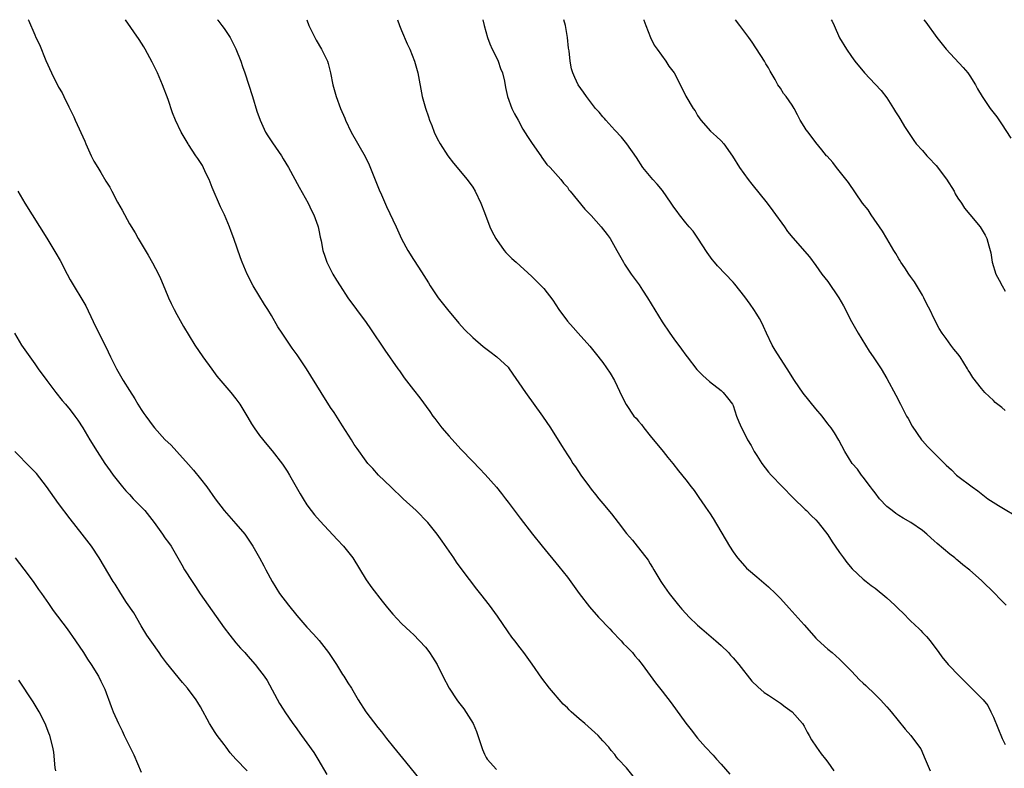
# Model space of a CAD drawing. Units: inches. Extents: x 2547000 to 2550000, y 1557000 to 1560000.
# Drawn here: x 2548072 to 2548239, y 1559873 to 1560000 of the extents above; entities that cross this region are included whole.
import ezdxf

# ---------------------------------------------------------------- set-up
doc = ezdxf.new("R2010")
doc.units = ezdxf.units.IN
doc.header["$MEASUREMENT"] = 0
doc.layers.add('LD25471557_10ft', color=53, linetype='Continuous')

msp = doc.modelspace()

# ---------------------------------------------------------------- linework, layer by layer
at = {"layer": 'LD25471557_10ft'}
for points, elevation in [([(2548073.9, 1560000), (2548073.93, 1559999.93), (2548075, 1559997.43), (2548075.2, 1559997), (2548075.79, 1559995.79), (2548076.89, 1559993.11), (2548077.85, 1559991), (2548079, 1559988.62), (2548079.61, 1559987.61), (2548079.88, 1559987), (2548080.75, 1559985.25), (2548080.93, 1559984.93), (2548081.6, 1559983.6), (2548081.83, 1559983), (2548083.45, 1559979.45), (2548083.64, 1559979), (2548084.54, 1559977), (2548085, 1559976.11), (2548085.64, 1559975), (2548086.16, 1559974.16), (2548087, 1559972.68), (2548087.66, 1559971.66), (2548088, 1559971), (2548089, 1559969.14), (2548089.79, 1559967.79), (2548091, 1559965.51), (2548091.94, 1559963.94), (2548092.46, 1559963), (2548094.18, 1559960.18), (2548094.91, 1559958.91), (2548095.91, 1559957), (2548096.26, 1559956.26), (2548097, 1559954.51), (2548097.62, 1559953), (2548098.04, 1559952.04), (2548098.55, 1559951), (2548099, 1559950.14), (2548100.13, 1559948.13), (2548102.03, 1559945), (2548103.38, 1559943), (2548104.9, 1559940.9), (2548105.75, 1559939.75), (2548108.13, 1559937), (2548109, 1559935.93), (2548109.64, 1559935), (2548111, 1559932.77), (2548111.65, 1559931.65), (2548112.08, 1559931), (2548113, 1559929.71), (2548114.2, 1559928.2), (2548115.13, 1559927.13), (2548116.86, 1559924.86), (2548117.65, 1559923.65), (2548118.04, 1559923), (2548119.84, 1559919.84), (2548120.35, 1559919), (2548121, 1559918), (2548121.72, 1559917), (2548122.28, 1559916.28), (2548123.21, 1559915.21), (2548126.12, 1559912.12), (2548127.15, 1559911), (2548128.72, 1559909), (2548131, 1559905.28), (2548131.94, 1559903.94), (2548133.7, 1559901.7), (2548134.6, 1559900.6), (2548135.51, 1559899.51), (2548137, 1559897.95), (2548138.5, 1559896.5), (2548139, 1559896.06), (2548140.02, 1559895), (2548141, 1559893.95), (2548141.42, 1559893.42), (2548141.71, 1559893), (2548142.23, 1559892.23), (2548142.99, 1559891), (2548143.97, 1559889), (2548145, 1559887), (2548146.31, 1559885), (2548146.6, 1559884.6), (2548147.49, 1559883.49), (2548149.07, 1559881), (2548149.65, 1559879.65), (2548149.9, 1559879), (2548150.15, 1559878.15), (2548150.64, 1559876.64), (2548151, 1559875.81), (2548151.28, 1559875.28), (2548151.46, 1559875), (2548153, 1559873.24)], 7590), ([(2548176.13, 1559872.13), (2548175, 1559873.5), (2548173.59, 1559875), (2548173.32, 1559875.32), (2548173, 1559875.76), (2548172.43, 1559876.43), (2548172, 1559877), (2548171, 1559878.07), (2548170.19, 1559879), (2548167.96, 1559881), (2548167, 1559881.79), (2548165.66, 1559883), (2548165.32, 1559883.32), (2548165, 1559883.66), (2548164.31, 1559884.31), (2548161.99, 1559887), (2548160.69, 1559888.69), (2548159.06, 1559891.06), (2548157.65, 1559893), (2548157, 1559893.83), (2548156.14, 1559895), (2548155.64, 1559895.64), (2548155, 1559896.52), (2548153.17, 1559899.17), (2548151.85, 1559901), (2548151, 1559902.11), (2548150.59, 1559902.59), (2548149.71, 1559903.71), (2548147.2, 1559907), (2548146.29, 1559908.29), (2548145.82, 1559909), (2548143.84, 1559911.84), (2548143, 1559913), (2548141.42, 1559915), (2548139.43, 1559917), (2548137.24, 1559919), (2548135.15, 1559921), (2548133.1, 1559923), (2548132.11, 1559924.11), (2548131.29, 1559925), (2548131, 1559925.37), (2548129.48, 1559927.48), (2548129, 1559928.21), (2548128.51, 1559929), (2548127, 1559931.32), (2548125.58, 1559933.58), (2548125, 1559934.46), (2548123.38, 1559937), (2548120.92, 1559941), (2548119.33, 1559943.33), (2548118.48, 1559944.48), (2548118.13, 1559945), (2548116.79, 1559947), (2548116.1, 1559948.1), (2548115, 1559949.98), (2548114.37, 1559951), (2548113.83, 1559951.83), (2548111.89, 1559955), (2548110.88, 1559957), (2548110.32, 1559958.32), (2548110.04, 1559959), (2548109.76, 1559959.76), (2548108.65, 1559963), (2548108.17, 1559964.17), (2548107.91, 1559965), (2548107.06, 1559967), (2548106.39, 1559968.39), (2548105, 1559971.61), (2548104.47, 1559973), (2548103.93, 1559974.07), (2548103.33, 1559975.33), (2548102.55, 1559976.55), (2548102.2, 1559977), (2548101, 1559978.88), (2548100.91, 1559979), (2548099.71, 1559981), (2548098.77, 1559983), (2548098.25, 1559984.25), (2548097.52, 1559986.48), (2548096.58, 1559989), (2548095.71, 1559991), (2548094.82, 1559992.82), (2548093.64, 1559995), (2548093.4, 1559995.4), (2548092.64, 1559996.64), (2548090.34, 1560000)], 7580), ([(2548105.86, 1560000), (2548105.92, 1559999.92), (2548106.63, 1559999), (2548107, 1559998.49), (2548107.99, 1559997), (2548109, 1559995.06), (2548109.8, 1559993), (2548110.09, 1559992.09), (2548110.47, 1559991), (2548111.78, 1559987), (2548112.55, 1559984.55), (2548113.07, 1559983), (2548114.01, 1559981), (2548114.39, 1559980.39), (2548115.19, 1559979.19), (2548116.68, 1559977), (2548117, 1559976.49), (2548117.85, 1559975), (2548119.68, 1559971.68), (2548121.21, 1559969), (2548121.76, 1559967.76), (2548122.16, 1559967), (2548122.83, 1559965.17), (2548122.88, 1559965), (2548123, 1559964.43), (2548123.22, 1559963.22), (2548123.37, 1559962.63), (2548123.69, 1559961), (2548124.01, 1559960.01), (2548124.38, 1559959), (2548125.23, 1559957.23), (2548125.36, 1559957), (2548125.97, 1559955.97), (2548126.58, 1559955), (2548127.91, 1559953), (2548129.34, 1559951), (2548131, 1559948.82), (2548131.75, 1559947.75), (2548134.14, 1559944.14), (2548136.36, 1559941), (2548136.61, 1559940.61), (2548137.45, 1559939.45), (2548139, 1559937.45), (2548140.09, 1559936.09), (2548141.77, 1559933.77), (2548142.27, 1559933), (2548142.58, 1559932.58), (2548143.79, 1559931), (2548145, 1559929.6), (2548147, 1559927.41), (2548149, 1559925.31), (2548150.14, 1559924.14), (2548151.1, 1559923.1), (2548153, 1559920.96), (2548153.89, 1559919.89), (2548154.53, 1559919), (2548155, 1559918.42), (2548157, 1559915.75), (2548159.12, 1559913), (2548160.73, 1559911), (2548163.58, 1559907.58), (2548165, 1559905.77), (2548167.01, 1559903.01), (2548168.74, 1559900.74), (2548170.28, 1559899), (2548172.17, 1559897), (2548172.56, 1559896.56), (2548173, 1559896.14), (2548173.54, 1559895.54), (2548174.09, 1559895), (2548174.51, 1559894.51), (2548175, 1559894.05), (2548175.99, 1559893), (2548176.43, 1559892.43), (2548177, 1559891.8), (2548177.65, 1559891), (2548179, 1559889.16), (2548179.89, 1559887.89), (2548181, 1559886.49), (2548182.53, 1559884.53), (2548185, 1559881.09), (2548185.93, 1559879.93), (2548187, 1559878.56), (2548188.37, 1559877), (2548189.67, 1559875.67), (2548190.22, 1559875), (2548191, 1559874.16), (2548192.45, 1559872.45)], 7570), ([(2548120.95, 1560000), (2548121.33, 1559999), (2548122.53, 1559996.53), (2548123.46, 1559995), (2548124.44, 1559993), (2548124.58, 1559992.58), (2548124.97, 1559991), (2548125.34, 1559989), (2548125.92, 1559987), (2548126.69, 1559985), (2548127.37, 1559983.37), (2548127.51, 1559983), (2548128.45, 1559981), (2548130.85, 1559976.85), (2548131.48, 1559975.48), (2548132.62, 1559972.62), (2548133.22, 1559971.22), (2548133.59, 1559970.41), (2548134.44, 1559968.44), (2548136.09, 1559965), (2548137, 1559962.93), (2548138.02, 1559961), (2548139, 1559959.44), (2548139.82, 1559958.18), (2548140.77, 1559956.77), (2548141.54, 1559955.54), (2548141.82, 1559955), (2548143.16, 1559953), (2548144.72, 1559951), (2548146.68, 1559948.68), (2548147.63, 1559947.63), (2548149, 1559946.28), (2548150.76, 1559944.76), (2548151.89, 1559943.89), (2548153.1, 1559943), (2548155, 1559941.24), (2548155.19, 1559941), (2548157.92, 1559937), (2548160.8, 1559933), (2548162.17, 1559931), (2548164.03, 1559928.03), (2548165, 1559926.43), (2548165.58, 1559925.58), (2548165.91, 1559925), (2548166.39, 1559924.39), (2548167.26, 1559923), (2548168.72, 1559921), (2548169, 1559920.65), (2548169.74, 1559919.74), (2548170.32, 1559919), (2548171, 1559918.2), (2548172.46, 1559916.46), (2548173, 1559915.75), (2548173.6, 1559915), (2548175, 1559913.13), (2548175.99, 1559912), (2548176.78, 1559911), (2548177, 1559910.74), (2548178.63, 1559908.63), (2548179, 1559908.03), (2548179.41, 1559907.41), (2548179.64, 1559907), (2548180.81, 1559905), (2548181, 1559904.71), (2548182.19, 1559903), (2548183.78, 1559901), (2548184.36, 1559900.36), (2548185, 1559899.62), (2548185.57, 1559899), (2548187, 1559897.63), (2548187.72, 1559897), (2548190.11, 1559895), (2548191, 1559894.18), (2548192.21, 1559893), (2548192.58, 1559892.58), (2548193, 1559892.14), (2548193.99, 1559891), (2548196.2, 1559888.2), (2548197.19, 1559887.19), (2548198.27, 1559886.27), (2548199, 1559885.8), (2548200.66, 1559884.66), (2548201, 1559884.47), (2548201.82, 1559883.82), (2548202.97, 1559883), (2548204.73, 1559881), (2548205, 1559880.54), (2548205.54, 1559879.54), (2548205.89, 1559879), (2548206.25, 1559878.25), (2548207.13, 1559877), (2548207.91, 1559875.91), (2548208.64, 1559875), (2548209, 1559874.5), (2548210.03, 1559873)], 7560), ([(2548136.27, 1560000), (2548136.66, 1559999), (2548137, 1559998.16), (2548137.94, 1559995.93), (2548138.37, 1559995), (2548139.15, 1559993), (2548139.72, 1559991), (2548140.48, 1559987), (2548141, 1559985.02), (2548141.55, 1559983.55), (2548141.72, 1559983), (2548142.09, 1559982.09), (2548142.5, 1559981), (2548143, 1559979.92), (2548143.48, 1559979), (2548144.78, 1559977), (2548145.76, 1559975.76), (2548148.06, 1559973), (2548149, 1559971.66), (2548149.42, 1559971), (2548150.38, 1559969), (2548151, 1559967.43), (2548151.92, 1559965), (2548152.25, 1559964.25), (2548152.91, 1559963), (2548153, 1559962.85), (2548154.34, 1559961), (2548154.63, 1559960.63), (2548155.62, 1559959.62), (2548156.34, 1559959), (2548159, 1559956.58), (2548159.8, 1559955.8), (2548161, 1559954.55), (2548162.56, 1559952.56), (2548163.58, 1559951), (2548165.03, 1559949.03), (2548165.96, 1559947.96), (2548166.83, 1559947), (2548168.78, 1559944.78), (2548169.69, 1559943.69), (2548171, 1559942.03), (2548172.24, 1559940.24), (2548172.97, 1559939), (2548174.25, 1559936.25), (2548174.92, 1559934.92), (2548176.26, 1559933), (2548176.61, 1559932.61), (2548177, 1559932.13), (2548177.54, 1559931.54), (2548177.93, 1559931), (2548179, 1559929.64), (2548181.17, 1559927), (2548181.98, 1559925.98), (2548182.81, 1559925), (2548183.76, 1559923.76), (2548185, 1559922.21), (2548185.91, 1559921), (2548186.41, 1559920.41), (2548187, 1559919.56), (2548187.24, 1559919.24), (2548188.26, 1559917.74), (2548188.87, 1559916.87), (2548189, 1559916.65), (2548189.66, 1559915.66), (2548192.38, 1559911), (2548193, 1559910.02), (2548193.76, 1559909), (2548195, 1559907.61), (2548195.3, 1559907.3), (2548195.61, 1559907), (2548197, 1559905.79), (2548199, 1559904.12), (2548200.19, 1559903), (2548201, 1559902.17), (2548202.5, 1559900.5), (2548203, 1559899.97), (2548205, 1559897.72), (2548206.27, 1559896.27), (2548207, 1559895.45), (2548207.23, 1559895.23), (2548209, 1559893.6), (2548209.74, 1559893), (2548211, 1559891.9), (2548211.46, 1559891.46), (2548213, 1559889.89), (2548214.4, 1559888.4), (2548215, 1559887.84), (2548215.42, 1559887.42), (2548217, 1559885.92), (2548217.92, 1559885), (2548219, 1559883.86), (2548219.38, 1559883.38), (2548219.72, 1559883), (2548222.07, 1559880.07), (2548223.02, 1559879), (2548224.54, 1559877), (2548224.71, 1559876.71), (2548225.49, 1559875), (2548226.34, 1559873)], 7550), ([(2548150.74, 1560000), (2548150.94, 1559999), (2548151.5, 1559997), (2548151.9, 1559995.9), (2548152.31, 1559995), (2548153, 1559993.62), (2548153.29, 1559993), (2548153.73, 1559991.73), (2548154.06, 1559991), (2548154.37, 1559989.63), (2548154.56, 1559988.56), (2548154.87, 1559987), (2548155.63, 1559985), (2548156.07, 1559984.07), (2548156.68, 1559983), (2548157.49, 1559981.49), (2548158.26, 1559980.26), (2548159.05, 1559979.05), (2548160.5, 1559977), (2548160.69, 1559976.69), (2548161.54, 1559975.54), (2548162.12, 1559975), (2548163, 1559973.98), (2548163.91, 1559973), (2548164.37, 1559972.37), (2548165, 1559971.67), (2548165.26, 1559971.26), (2548165.46, 1559971), (2548167.96, 1559967.96), (2548169, 1559966.87), (2548170.72, 1559965), (2548171.71, 1559963.71), (2548172.22, 1559963), (2548173.38, 1559961), (2548174.47, 1559959), (2548174.67, 1559958.67), (2548175.77, 1559957), (2548176.31, 1559956.31), (2548177.16, 1559955.16), (2548177.71, 1559954.29), (2548178.55, 1559953), (2548181, 1559948.9), (2548182.32, 1559947), (2548183, 1559946.06), (2548184.3, 1559944.3), (2548185, 1559943.3), (2548185.23, 1559943), (2548186.89, 1559940.89), (2548187.87, 1559939.87), (2548189, 1559938.85), (2548191, 1559937.29), (2548191.34, 1559937), (2548192.09, 1559936.09), (2548192.89, 1559935), (2548193, 1559934.76), (2548193.61, 1559933), (2548193.99, 1559931.99), (2548194.43, 1559931), (2548195, 1559929.92), (2548195.45, 1559929), (2548196.04, 1559928.04), (2548196.58, 1559927), (2548197, 1559926.31), (2548197.85, 1559925), (2548199, 1559923.5), (2548199.44, 1559923), (2548203.14, 1559919.14), (2548205.18, 1559917.18), (2548205.39, 1559917), (2548206.2, 1559916.2), (2548207, 1559915.45), (2548207.41, 1559915), (2548209, 1559912.93), (2548209.74, 1559911.74), (2548210.27, 1559911), (2548211, 1559909.92), (2548211.65, 1559909), (2548212.23, 1559908.23), (2548213.14, 1559907.14), (2548215, 1559905.43), (2548215.51, 1559905), (2548216.35, 1559904.35), (2548217, 1559903.88), (2548219, 1559902.25), (2548220.35, 1559901), (2548220.68, 1559900.68), (2548221, 1559900.35), (2548221.7, 1559899.7), (2548223, 1559898.38), (2548224.45, 1559897), (2548224.72, 1559896.72), (2548225, 1559896.41), (2548225.7, 1559895.7), (2548226.3, 1559895), (2548227.79, 1559893), (2548228.3, 1559892.3), (2548229.37, 1559891), (2548231.29, 1559889), (2548233.31, 1559887), (2548235, 1559885.29), (2548235.27, 1559885), (2548236.04, 1559884.04), (2548236.59, 1559883), (2548237, 1559882.11), (2548238.49, 1559878.49), (2548239, 1559877.48)], 7540), ([(2548239.17, 1559901), (2548238.09, 1559902.09), (2548237.26, 1559903), (2548235, 1559905.19), (2548233, 1559906.96), (2548231.86, 1559907.86), (2548231, 1559908.57), (2548230.75, 1559908.75), (2548230.46, 1559909), (2548229.63, 1559909.63), (2548227.47, 1559911.47), (2548227, 1559911.91), (2548226.4, 1559912.4), (2548225.73, 1559913), (2548225, 1559913.62), (2548223.02, 1559915), (2548221.73, 1559915.73), (2548221, 1559916.19), (2548220.52, 1559916.52), (2548219.89, 1559917), (2548219, 1559917.72), (2548217.78, 1559919), (2548217, 1559920.01), (2548216.59, 1559920.59), (2548216.24, 1559921), (2548215, 1559922.67), (2548214.72, 1559923), (2548214.02, 1559924.02), (2548213.14, 1559925), (2548211.91, 1559927), (2548210.9, 1559928.9), (2548210.15, 1559930.15), (2548209.6, 1559931), (2548209, 1559931.7), (2548208.04, 1559933), (2548207, 1559934.2), (2548204.84, 1559936.84), (2548203.36, 1559939), (2548202.15, 1559941), (2548201, 1559942.73), (2548200.13, 1559944.13), (2548199.61, 1559945), (2548198.63, 1559947), (2548198.16, 1559948.16), (2548197.73, 1559949), (2548197.5, 1559949.5), (2548197, 1559950.23), (2548196.52, 1559951), (2548195.9, 1559951.9), (2548195, 1559953.13), (2548193.29, 1559955.29), (2548193, 1559955.61), (2548190.4, 1559958.4), (2548189.87, 1559959), (2548189.48, 1559959.48), (2548188.63, 1559960.63), (2548187.06, 1559963.06), (2548186.25, 1559964.25), (2548185.57, 1559965), (2548185, 1559965.68), (2548183.95, 1559967), (2548183.58, 1559967.58), (2548183, 1559968.31), (2548182.57, 1559969), (2548181.1, 1559971.1), (2548180.2, 1559972.2), (2548179.42, 1559973), (2548177.74, 1559975), (2548176.68, 1559976.68), (2548175.05, 1559979), (2548174.13, 1559980.13), (2548173, 1559981.35), (2548171.5, 1559983), (2548171.28, 1559983.28), (2548171, 1559983.56), (2548170.35, 1559984.35), (2548169.77, 1559985), (2548168.23, 1559987), (2548167.74, 1559987.74), (2548166.84, 1559989), (2548166.24, 1559990.24), (2548165.9, 1559991), (2548165.7, 1559991.7), (2548165.45, 1559993), (2548165.29, 1559994.71), (2548165.19, 1559995.19), (2548165.02, 1559997), (2548164.66, 1559999), (2548164.42, 1560000)], 7530), ([(2548177.9, 1560000), (2548177.93, 1559999.93), (2548178.27, 1559999), (2548179.08, 1559997), (2548179.69, 1559995.69), (2548180.18, 1559995), (2548181.62, 1559993), (2548182.16, 1559992.16), (2548183.03, 1559991), (2548184.38, 1559988.38), (2548185.05, 1559987.05), (2548186.24, 1559985), (2548186.58, 1559984.58), (2548187, 1559983.81), (2548187.53, 1559983), (2548189.17, 1559981.17), (2548190.23, 1559980.23), (2548191, 1559979.5), (2548191.44, 1559979), (2548192.91, 1559976.91), (2548194.12, 1559975), (2548195.56, 1559973), (2548196.18, 1559972.18), (2548198.77, 1559969), (2548199.7, 1559967.7), (2548201.7, 1559965), (2548202.22, 1559964.22), (2548203.12, 1559963.12), (2548205.9, 1559959.9), (2548207, 1559958.43), (2548208.02, 1559957), (2548209, 1559955.72), (2548210.88, 1559953), (2548211.65, 1559951.65), (2548213, 1559949), (2548214.15, 1559947), (2548215.39, 1559945), (2548215.98, 1559943.98), (2548216.7, 1559943), (2548217, 1559942.52), (2548218.03, 1559941), (2548219, 1559939.34), (2548220.53, 1559936.53), (2548221.31, 1559935), (2548221.85, 1559933.85), (2548222.31, 1559933), (2548222.57, 1559932.57), (2548223.26, 1559931.26), (2548224.84, 1559929), (2548225, 1559928.81), (2548225.87, 1559927.87), (2548226.71, 1559927), (2548228.86, 1559924.86), (2548229, 1559924.71), (2548229.91, 1559923.91), (2548230.78, 1559923), (2548231, 1559922.81), (2548233.39, 1559921), (2548234.36, 1559920.36), (2548236.08, 1559919), (2548237.85, 1559917.85), (2548241.64, 1559915.64)], 7520), ([(2548239, 1559933.95), (2548238.43, 1559934.43), (2548237.31, 1559935.31), (2548237, 1559935.62), (2548236.28, 1559936.28), (2548235.57, 1559937), (2548235, 1559937.64), (2548233.52, 1559939.52), (2548233, 1559940.37), (2548232.74, 1559940.74), (2548232.62, 1559941), (2548232, 1559942), (2548231.36, 1559943), (2548231, 1559943.49), (2548230.32, 1559944.32), (2548229.82, 1559945), (2548229, 1559946.08), (2548228.33, 1559947), (2548227.81, 1559947.81), (2548227, 1559949.42), (2548226.24, 1559951), (2548225.79, 1559951.79), (2548225.24, 1559953), (2548225, 1559953.41), (2548223.66, 1559955.66), (2548223, 1559956.61), (2548222.7, 1559957), (2548222.05, 1559958.05), (2548221.34, 1559959), (2548221.23, 1559959.23), (2548221, 1559959.59), (2548220.5, 1559960.5), (2548220.16, 1559961), (2548218.97, 1559963), (2548218.26, 1559964.26), (2548216.36, 1559967), (2548215.83, 1559967.83), (2548214.89, 1559969), (2548212.49, 1559972.49), (2548210.47, 1559975), (2548209.85, 1559975.85), (2548208.91, 1559976.91), (2548208.81, 1559977), (2548207.99, 1559978.01), (2548207, 1559979.25), (2548205.67, 1559981), (2548205.36, 1559981.36), (2548205, 1559981.94), (2548204.37, 1559983), (2548203.89, 1559983.89), (2548203.32, 1559985), (2548203, 1559985.57), (2548201.97, 1559987), (2548201.54, 1559987.54), (2548201, 1559988.43), (2548200.59, 1559989), (2548200.12, 1559989.88), (2548199.47, 1559991), (2548199.28, 1559991.28), (2548199, 1559991.84), (2548198.55, 1559992.55), (2548198.33, 1559993), (2548196.22, 1559996.22), (2548195.67, 1559997), (2548194.14, 1559999), (2548193.4, 1560000)], 7510), ([(2548209.6, 1560000), (2548209.74, 1559999.74), (2548210.09, 1559999), (2548211, 1559996.95), (2548212.15, 1559995), (2548213, 1559993.79), (2548213.59, 1559993), (2548215.19, 1559991), (2548217, 1559989.12), (2548218.02, 1559988.02), (2548219, 1559986.78), (2548220.14, 1559985), (2548220.44, 1559984.44), (2548221, 1559983.59), (2548221.37, 1559983), (2548221.95, 1559981.95), (2548222.74, 1559980.74), (2548223.58, 1559979.58), (2548223.96, 1559979), (2548225, 1559977.87), (2548225.76, 1559977), (2548226.39, 1559976.39), (2548227, 1559975.69), (2548227.35, 1559975.35), (2548229.05, 1559973.06), (2548230.35, 1559971), (2548230.56, 1559970.56), (2548231, 1559969.85), (2548231.61, 1559969), (2548232.14, 1559968.14), (2548233, 1559967.07), (2548234.75, 1559965), (2548235.59, 1559963.59), (2548235.89, 1559963), (2548236.22, 1559961.78), (2548236.47, 1559961), (2548236.58, 1559960.58), (2548236.79, 1559959), (2548237.39, 1559957), (2548237.97, 1559955.97), (2548238.49, 1559955), (2548239, 1559954.1)], 7500), ([(2548225.25, 1560000), (2548225.56, 1559999.56), (2548227.45, 1559997), (2548228.12, 1559996.12), (2548229, 1559995), (2548231.89, 1559991.89), (2548232.66, 1559991), (2548233, 1559990.5), (2548233.96, 1559989), (2548234.33, 1559988.33), (2548235.08, 1559987), (2548236.44, 1559985), (2548237.57, 1559983.57), (2548238.38, 1559982.38), (2548239.95, 1559979.95)], 7490), ([(2548072.16, 1559971), (2548073.33, 1559969), (2548074.56, 1559967), (2548077.05, 1559963.05), (2548078.55, 1559960.55), (2548079.27, 1559959.27), (2548080.46, 1559957), (2548081, 1559956.03), (2548083.61, 1559951.61), (2548084.89, 1559949), (2548085.84, 1559947), (2548087, 1559944.71), (2548087.79, 1559943), (2548088.78, 1559941), (2548089.96, 1559939), (2548091, 1559937.31), (2548091.92, 1559935.92), (2548092.44, 1559935), (2548093, 1559934.11), (2548093.45, 1559933.45), (2548093.74, 1559933), (2548095, 1559931.29), (2548095.24, 1559931), (2548097, 1559929.04), (2548098.05, 1559928.05), (2548099.02, 1559927.02), (2548101, 1559924.79), (2548101.83, 1559923.83), (2548103, 1559922.4), (2548104.07, 1559921), (2548105.49, 1559919), (2548107, 1559917.02), (2548109, 1559914.79), (2548110.48, 1559913), (2548110.7, 1559912.7), (2548111.84, 1559911), (2548113, 1559909), (2548113.68, 1559907.68), (2548114.05, 1559907), (2548115.09, 1559905), (2548116.36, 1559903), (2548117.89, 1559901), (2548119.29, 1559899.29), (2548121, 1559897.32), (2548122.11, 1559896.11), (2548123.04, 1559895.04), (2548124.64, 1559893), (2548125.96, 1559891), (2548127, 1559889.33), (2548127.23, 1559889), (2548127.89, 1559887.89), (2548128.5, 1559887), (2548129.67, 1559885), (2548130.97, 1559883), (2548133, 1559880.32), (2548133.59, 1559879.59), (2548134.46, 1559878.46), (2548135.62, 1559877), (2548137.16, 1559875.16), (2548139.85, 1559871.85)], 7600), ([(2548071.57, 1559947), (2548072.78, 1559945), (2548074.17, 1559943), (2548075, 1559941.84), (2548075.56, 1559941), (2548077.01, 1559939), (2548078.55, 1559937), (2548079.65, 1559935.65), (2548080.21, 1559935), (2548081, 1559934.04), (2548081.79, 1559933), (2548082.29, 1559932.29), (2548083.1, 1559931), (2548084.3, 1559929), (2548085.53, 1559927), (2548086.82, 1559925), (2548087.72, 1559923.72), (2548088.25, 1559923), (2548089.82, 1559921), (2548090.37, 1559920.37), (2548091, 1559919.72), (2548091.65, 1559919), (2548093, 1559917.66), (2548093.32, 1559917.32), (2548093.59, 1559917), (2548095.15, 1559915), (2548096.61, 1559913), (2548097, 1559912.42), (2548097.62, 1559911.62), (2548098.03, 1559911), (2548099.16, 1559909), (2548099.85, 1559907.85), (2548100.32, 1559907), (2548101.61, 1559905), (2548102.18, 1559904.18), (2548102.96, 1559902.96), (2548107, 1559897.21), (2548107.95, 1559895.95), (2548109, 1559894.65), (2548109.77, 1559893.77), (2548110.48, 1559893), (2548111, 1559892.4), (2548112.26, 1559891), (2548113, 1559890.06), (2548113.76, 1559889), (2548114.26, 1559888.26), (2548116.38, 1559884.38), (2548117, 1559883.42), (2548117.24, 1559883), (2548118.6, 1559881), (2548119, 1559880.49), (2548120.05, 1559879), (2548121, 1559877.77), (2548122.13, 1559876.13), (2548122.84, 1559875), (2548124.38, 1559872.38)], 7610), ([(2548110.91, 1559873), (2548109, 1559875), (2548108.04, 1559876.04), (2548107.36, 1559877), (2548107, 1559877.45), (2548105.84, 1559879), (2548105.49, 1559879.49), (2548104.55, 1559881), (2548103, 1559883.85), (2548102.57, 1559884.57), (2548102.29, 1559885), (2548100.82, 1559887), (2548099.95, 1559887.95), (2548097.25, 1559891.25), (2548096.41, 1559892.41), (2548096.03, 1559893), (2548094.77, 1559894.77), (2548093.96, 1559895.96), (2548093, 1559897.52), (2548091.72, 1559899.72), (2548090.52, 1559901.48), (2548089.52, 1559903), (2548088.56, 1559904.56), (2548088.25, 1559905), (2548085.9, 1559909), (2548084.56, 1559911), (2548083.03, 1559913), (2548081, 1559915.6), (2548079, 1559918.23), (2548077, 1559921.08), (2548075.27, 1559923.27), (2548074.3, 1559924.3), (2548071.6, 1559927)], 7620), ([(2548071.68, 1559909), (2548073.13, 1559907.13), (2548074.71, 1559905), (2548075.65, 1559903.65), (2548076.12, 1559903), (2548077.29, 1559901.29), (2548078.13, 1559900.13), (2548080.46, 1559897), (2548081.89, 1559895), (2548083.23, 1559893), (2548083.91, 1559891.91), (2548084.51, 1559891), (2548085.75, 1559889), (2548086.17, 1559888.17), (2548086.83, 1559886.83), (2548087.9, 1559883.9), (2548088.26, 1559883), (2548089.15, 1559881), (2548089.77, 1559879.77), (2548090.1, 1559879), (2548091.71, 1559875.71), (2548093, 1559872.78)], 7630), ([(2548078.55, 1559873), (2548078.46, 1559873.54), (2548078.19, 1559876.19), (2548078.06, 1559877), (2548077.52, 1559879), (2548077.36, 1559879.36), (2548076.74, 1559881), (2548075.73, 1559883), (2548074.7, 1559884.7), (2548072.33, 1559888.33)], 7640)]:
    msp.add_lwpolyline(points, dxfattribs=dict(at, elevation=elevation))

doc.saveas('drawing.dxf')
